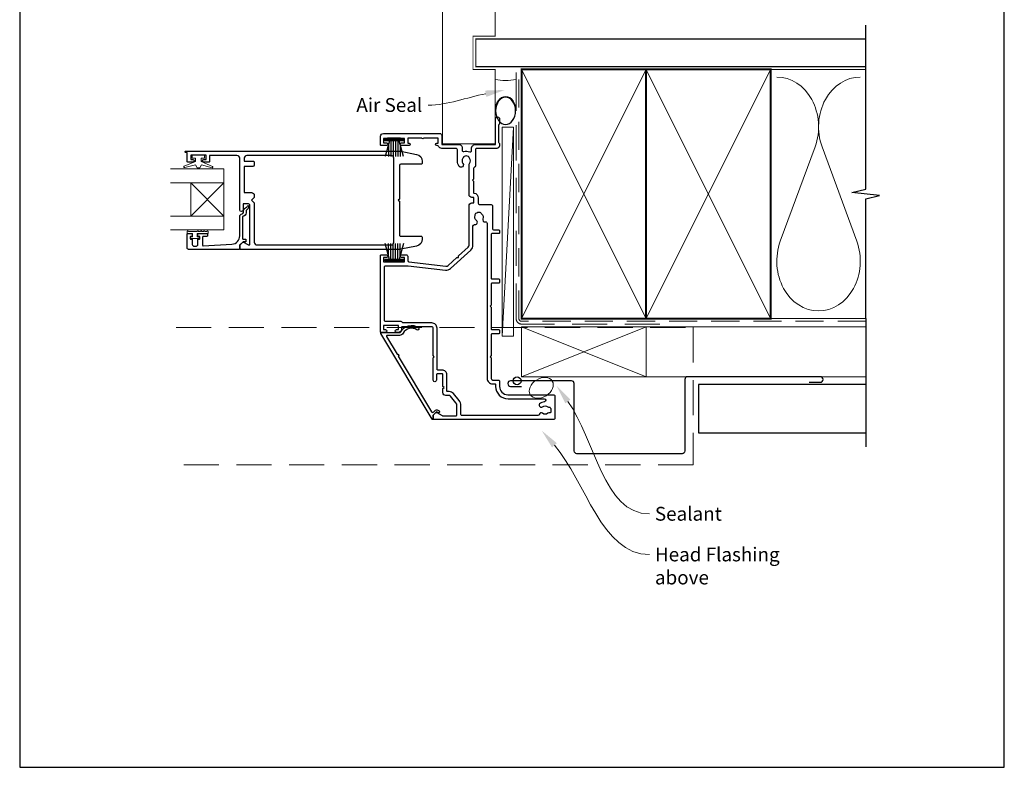
# Model space of a CAD drawing. Units: millimetres. Extents: x -161 to 2047, y -1602 to 568.
# Drawn here: x 394 to 750, y -1344 to -1074 of the extents above; entities that cross this region are included whole.
import ezdxf

# ---------------------------------------------------------------- set-up
doc = ezdxf.new("R2010")
doc.units = ezdxf.units.MM
doc.header["$MEASUREMENT"] = 0
doc.linetypes.add('DASHED', pattern=[19.05, 12.7, -6.35])
doc.layers.get('Defpoints').update_dxf_attribs({"color": 1})
doc.layers.add('APL Joinery', color=2, linetype='Continuous')
doc.styles.add('General notes', font='arial.ttf', dxfattribs={"height": 3.5})

# ---------------------------------------------------------------- blocks, each defined once
blk = doc.blocks.new('sealant')
at = {"layer": 'APL Joinery', "color": 9, "lineweight": 20}
blk.add_lwpolyline([(-10.46, -7), (0, -7, -0.106806), (0, 0), (-10.46, 0)], format="xyb", dxfattribs=at)
at = {"layer": 'APL Joinery', "color": 9, "lineweight": 20, "extrusion": (0, 0, -1)}
blk.add_ellipse((-10.46, -3.5), major_axis=(4.77, 0), ratio=0.733157, start_param=-1.570796, end_param=1.570796, dxfattribs=at)
at = {"layer": 'APL Joinery', "color": 7, "lineweight": 25}
blk.add_ellipse((-10.46, -3.5), major_axis=(-4.56, 0), ratio=0.728665, dxfattribs=at)
blk = doc.blocks.new('9010331')
at = {"layer": 'APL Joinery', "color": 252}
for p, q in [((-6.5, 3.29), (-0.75, 1.75)), ((-2.21, 2.14), (-6.5, 2.14)), ((-0.75, 1.3), (-6.5, 1.3)), ((-0.75, 0.46), (-6.5, 0.46)), ((-0.75, 3.45), (-0.75, -3.45)), ((-0.75, 3.45), (-0.25, 3.45)), ((-0.5, 3.45), (-0.5, -3.45)), ((-0.25, 3.45), (-0.25, -3.45)), ((-0.75, -0.46), (-6.5, -0.46)), ((-0.75, -1.3), (-6.5, -1.3)), ((-0.75, -1.75), (-6.5, -3.29)), ((-2.21, -2.14), (-6.5, -2.14)), ((-0.25, -3.45), (-0.75, -3.45))]:
    blk.add_line(p, q, dxfattribs=at)

msp = doc.modelspace()

# ---------------------------------------------------------------- linework, layer by layer
at = {"layer": 'APL Joinery', "color": 250, "lineweight": 5}
for p, q in [((572.68, -1112.44), (568.68, -1187.85)), ((681.76, -1119.47), (669.2, -1153.61)), ((696.84, -1153.61), (684.29, -1119.47))]:
    msp.add_line(p, q, dxfattribs=at)
at = {"layer": 'APL Joinery', "color": 8, "lineweight": 5}
for p, q in [((456.01, -1132.51), (468.01, -1144.51)), ((456.01, -1144.51), (468.01, -1132.51))]:
    msp.add_line(p, q, dxfattribs=at)
at = {"layer": 'APL Joinery', "color": 7, "lineweight": 25, "const_width": 0.3}
msp.add_lwpolyline([(566.08, -1118.39), (566.08, -1091.54), (558.08, -1091.54), (558.08, -1079.54), (566.08, -1079.54), (566.08, -1070.54, 0.414214), (565.08, -1069.54), (548.08, -1069.54, 0.414214), (547.08, -1070.54), (547.08, -1118.39)], format="xyb", dxfattribs=at)
at = {"layer": 'APL Joinery', "color": 9, "ltscale": 0.7}
for points in [[(700.11, -1092.54), (700.11, -1075.54)], [(700.11, -1181.54), (700.11, -1138.29), (705.11, -1137.04), (695.11, -1136.04), (700.11, -1134.79), (700.11, -1092.54)]]:
    msp.add_lwpolyline(points, dxfattribs=at)
at = {"layer": 'APL Joinery', "color": 7, "lineweight": 25}
for points, const_width in [([(700.11, -1080.54), (559.08, -1080.54), (559.08, -1090.54), (700.11, -1090.54)], 0.4), ([(546.98, -1118.39), (565.98, -1118.39)], 0.3)]:
    msp.add_lwpolyline(points, dxfattribs=dict(at, const_width=const_width))
at = {"layer": 'APL Joinery', "color": 7, "linetype": 'DASHED', "lineweight": 13}
msp.add_lwpolyline([(625.68, -1183.54), (575.68, -1183.54, -0.414214), (573.68, -1181.54), (573.68, -1091.98)], format="xyb", dxfattribs=at)
at = {"layer": 'APL Joinery', "color": 8, "linetype": 'DASHED', "lineweight": 5, "ltscale": 0.8}
msp.add_lwpolyline([(700.11, -1182.54), (575.68, -1182.54, -0.414214), (574.68, -1181.54), (574.68, -1092.54)], format="xyb", dxfattribs=at)
at = {"layer": 'APL Joinery', "color": 7, "lineweight": 35, "const_width": 0.7}
for points in [[(575.68, -1181.54), (575.68, -1091.54), (620.68, -1091.54), (620.68, -1181.54)], [(620.68, -1181.54), (620.68, -1091.54), (665.68, -1091.54), (665.68, -1181.54)]]:
    msp.add_lwpolyline(points, close=True, dxfattribs=at)
at = {"layer": 'APL Joinery', "color": 250, "lineweight": 5}
for points in [[(575.68, -1181.54), (620.68, -1091.54)], [(575.68, -1091.54), (620.68, -1181.54)], [(620.68, -1181.54), (665.68, -1091.54)], [(620.68, -1091.54), (665.68, -1181.54)], [(665.68, -1091.54), (700.11, -1091.54)], [(665.68, -1181.54), (700.11, -1181.54)], [(620.68, -1184.54), (700.11, -1184.54)], [(620.68, -1202.54), (700.11, -1202.54)]]:
    msp.add_lwpolyline(points, dxfattribs=at)
at = {"layer": 'APL Joinery', "lineweight": 25}
for points in [[(532.28, -1159.54, -1), (532.27, -1158.54), (533.98, -1158.54, -0.414214), (534.48, -1159.04), (534.48, -1160.59, 0.380306), (534.92, -1161.09), (548.27, -1162.66, 0.217658), (549.06, -1162.4), (552.28, -1159.46), (552.85, -1159.49), (552.87, -1158.92), (556.35, -1155.74, 0.210681), (556.68, -1155.01), (556.68, -1140.79, -0.414185), (557.68, -1139.79), (558.19, -1139.79, 0.414214), (558.39, -1139.59), (558.39, -1137.99, 0.414214), (558.19, -1137.79), (557.68, -1137.79, -0.414214), (556.68, -1136.79), (556.68, -1125.94, -0.137773), (556.85, -1125.52, 0.344012), (556.85, -1123.65, -0.113915), (556.69, -1123.31, 0.234546), (556.41, -1122.96, 0.223785), (554.88, -1122.96, 0.234546), (554.6, -1123.31, -0.113915), (554.45, -1123.65, 0.344012), (554.45, -1125.52, -1), (553.12, -1126.56, -0.167197), (552.45, -1124.59), (552.45, -1120.59, 0.414214), (551.95, -1120.09), (546.83, -1120.09, -0.293428), (545.65, -1119.33, 0.293428), (545.19, -1119.04), (544.98, -1119.04, -1), (544.98, -1118.19), (545.48, -1118.19), (545.48, -1116.39), (540.27, -1116.39, -0.577044), (539.58, -1116.39), (534.48, -1116.39), (534.48, -1118.19), (534.98, -1118.19, -1), (534.98, -1119.04), (532.27, -1119.04, -1), (532.28, -1118.04), (533.38, -1118.04), (533.38, -1116.54), (532.28, -1116.54, -0.201513), (531.92, -1116.39), (527.14, -1116.39, -0.201513), (526.78, -1116.54), (525.68, -1116.54), (525.68, -1118.04), (526.78, -1118.04, -1), (526.78, -1119.04), (524.88, -1119.04, -0.414214), (524.68, -1118.84), (524.68, -1115.69, -0.414214), (525.68, -1114.69), (546.08, -1114.69, -0.414213), (546.78, -1115.39), (546.78, -1118.39, 0.414206), (547.08, -1118.69), (553.14, -1118.69, -0.414206), (554.14, -1119.69), (554.14, -1120.75, 0.471189), (554.77, -1121.2, -0.155828), (556.89, -1121.32, 0.525402), (557.57, -1120.85), (557.57, -1120.09, -0.414214), (558.97, -1118.69), (565.98, -1118.69, 0.414207), (566.28, -1118.39), (566.28, -1109.39, -1), (567.68, -1109.39), (567.68, -1111.06, -0.198912), (567.59, -1111.27), (567.37, -1111.5, 0.198912), (567.28, -1111.71), (567.28, -1117.76, 0.198912), (567.37, -1117.97), (567.59, -1118.2, -0.198912), (567.68, -1118.41), (567.68, -1119.09, -0.414207), (566.68, -1120.09), (559.47, -1120.09, 0.414214), (558.97, -1120.59), (558.97, -1126.38, -0.325933), (558.63, -1126.85, 0.325933), (558.28, -1127.33), (558.28, -1131.14), (557.88, -1131.54), (558.28, -1131.94), (558.28, -1136.01, 0.372927), (558.45, -1136.2, -0.372927), (559.99, -1137.99), (559.99, -1139.89, 0.414214), (560.49, -1140.39), (564.68, -1140.39, -0.414234), (565.18, -1140.89), (565.18, -1149.14, 0.414145), (565.48, -1149.44), (567.38, -1149.44, -0.414124), (567.68, -1149.74), (567.68, -1150.54, -0.414303), (567.38, -1150.84), (564.98, -1150.84, 0.414291), (564.68, -1151.14), (564.68, -1166.94, 0.414226), (564.98, -1167.24), (567.38, -1167.24, -0.414214), (567.68, -1167.54), (567.68, -1168.44, -0.414214), (567.38, -1168.74), (564.98, -1168.74, 0.414214), (564.68, -1169.04), (564.68, -1176.68), (564.28, -1177.08), (564.68, -1177.48), (564.68, -1185.24, 0.414214), (564.98, -1185.54), (567.38, -1185.54, -0.414214), (567.68, -1185.84), (567.68, -1186.74, -0.414214), (567.38, -1187.04), (564.98, -1187.04, 0.414214), (564.68, -1187.34), (564.68, -1194.94), (564.28, -1195.34), (564.68, -1195.74), (564.68, -1203.24, 0.414214), (565.18, -1203.74), (567.18, -1203.74, -0.414214), (567.68, -1204.24), (567.68, -1206.04, 0.414214), (570.68, -1209.04), (587.18, -1209.04, -0.414259), (587.68, -1209.54), (587.68, -1217.54, -0.414214), (587.18, -1218.04), (543.98, -1218.04, -0.414214), (543.68, -1217.74), (543.68, -1216.59, -0.198932), (543.74, -1216.45), (544.68, -1215.5, -0.339361), (545.04, -1215.46), (546.98, -1216.57, 0.131586), (547.23, -1216.64), (551.98, -1216.64, 0.414214), (552.28, -1216.34), (552.28, -1212.96, 0.171886), (551.94, -1212.02), (549.92, -1209.52, 0.226221), (549.53, -1209.34), (548.23, -1209.34, -0.414214), (547.23, -1208.34), (547.23, -1206.84), (547.63, -1206.44), (547.23, -1206.04), (547.23, -1201.84, 0.414214), (546.93, -1201.54), (545.18, -1201.54, 0.414214), (544.88, -1201.84), (544.88, -1203.79, -1.003431), (543.68, -1203.78), (543.68, -1195.74), (544.08, -1195.34), (543.68, -1194.94), (543.68, -1185.04, 0.414214), (543.18, -1184.54), (532.48, -1184.54, 0.414214), (532.18, -1184.84), (532.18, -1185.54, -0.414214), (531.18, -1186.54), (530.42, -1186.54, -1), (530.43, -1185.54), (531.18, -1185.54), (531.18, -1184.04), (525.68, -1184.04), (525.68, -1185.54), (526.43, -1185.54, -1), (526.43, -1186.54), (524.88, -1186.54, -0.414214), (524.68, -1186.34), (524.68, -1158.74, -0.414214), (524.88, -1158.54), (526.78, -1158.54, -1), (526.78, -1159.54), (525.68, -1159.54), (525.68, -1161.04), (533.38, -1161.04), (533.38, -1159.54)], [(475.06, -1153.91), (476.65, -1154.84, 0.133366), (476.91, -1154.9), (477.41, -1154.9), (477.41, -1140.79, 0.414214), (476.66, -1140.04), (474.96, -1140.04), (474.96, -1142.28, -0.990222), (473.76, -1142.29), (473.76, -1123.64, 0.414214), (472.76, -1122.64), (462.86, -1122.64), (462.86, -1124.83, -0.414214), (462.66, -1125.03), (460.8, -1125.03, -1), (460.81, -1124.03), (461.56, -1124.03), (461.56, -1122.53), (456.06, -1122.53), (456.06, -1124.03), (456.81, -1124.03, -1), (456.81, -1125.03), (454.96, -1125.03, -0.414214), (454.76, -1124.83), (454.76, -1121.54), (454.26, -1121.54, -1.000006), (454.26, -1121.04), (531.48, -1121.04, -0.051275), (532.01, -1121.09), (537.67, -1122.22, -0.357511), (539.76, -1124.77), (539.76, -1125.29, -0.414214), (539.26, -1125.79), (531.96, -1125.79, 0.414214), (531.46, -1126.29), (531.46, -1138.39), (531.06, -1138.79), (531.46, -1139.19), (531.46, -1151.29, 0.414214), (531.96, -1151.79), (539.26, -1151.79, -0.414214), (539.76, -1152.29), (539.76, -1152.8, -0.357511), (537.67, -1155.35), (532.01, -1156.49, -0.049385), (531.5, -1156.54), (473.96, -1156.54, -0.414218), (473.76, -1156.34), (473.76, -1155.1, -0.216087), (473.81, -1154.95), (474.81, -1153.95, -0.339363)], [(479.01, -1137.04), (479.01, -1137.79), (478.01, -1138.79), (479.01, -1139.79), (479.01, -1153.94, 0.414221), (480.01, -1154.94), (528.46, -1154.94, 0.414214), (529.46, -1153.94), (529.46, -1123.64, 0.414214), (528.46, -1122.64), (476.36, -1122.64, 0.414213), (475.36, -1123.64), (475.36, -1124.64), (478.51, -1124.64, -0.414221), (479.01, -1125.14), (479.01, -1126.14, -0.414206), (478.51, -1126.64), (475.36, -1126.64), (475.36, -1136.04), (478.01, -1136.04, -0.414214)], [(454.76, -1156.04), (454.76, -1151.04, -0.414214), (454.96, -1150.84), (456.39, -1150.84, -0.414214), (456.59, -1151.04), (456.59, -1151.64, -0.414214), (456.39, -1151.84), (456.04, -1151.84, 0.414214), (455.84, -1152.04), (455.84, -1152.64, 0.414214), (456.04, -1152.84), (456.39, -1152.84, -0.414214), (456.59, -1153.04), (456.59, -1154.84, 0.414214), (457.09, -1155.34), (458.09, -1155.34, 0.414214), (458.59, -1154.84), (458.59, -1153.04, -0.414214), (458.79, -1152.84), (459.14, -1152.84, 0.414214), (459.34, -1152.64), (459.34, -1152.04, 0.414214), (459.14, -1151.84), (458.79, -1151.84, -0.414214), (458.59, -1151.64), (458.59, -1151.04, -0.414214), (458.79, -1150.84), (461.89, -1150.84, -0.414214), (462.09, -1151.04), (462.09, -1151.64, -0.414214), (461.89, -1151.84), (460.54, -1151.84, 0.414214), (460.34, -1152.04), (460.34, -1155.1, 0.432616), (460.55, -1155.3), (470.94, -1154.65, 0.396047), (473.76, -1151.66), (473.76, -1144.72, -0.376399), (474.63, -1143.73, 0.354114), (475.06, -1143.28), (475.06, -1142.85, -0.267949), (475.8, -1141.55), (476.23, -1141.3, 0.185234), (476.57, -1140.88, -0.790041), (476.96, -1140.91, -0.245536), (476.6, -1141.97), (476.21, -1142.34, 0.205475), (476.06, -1142.71), (476.06, -1143.3, -0.363898), (474.76, -1144.72), (474.76, -1152.64, 0.414214), (474.96, -1152.84), (475.78, -1152.84, -0.414214), (475.98, -1153.04), (475.98, -1153.64, -0.414214), (475.78, -1153.84), (475.01, -1153.84, 0.198912), (474.87, -1153.9), (473.76, -1155), (473.76, -1156.34, -0.414214), (473.56, -1156.54), (455.26, -1156.54, -0.414214)], [(561.66, -1145.48, 0.600135), (562.58, -1146.63, -0.471151), (563.18, -1147.12), (563.18, -1203.14, 0.414214), (565.18, -1205.14), (565.98, -1205.14, -0.414214), (566.28, -1205.44), (566.28, -1206.04, 0.414214), (570.78, -1210.54), (583.82, -1210.54, -0.971577), (583.92, -1211.6, 0.166676), (582.14, -1212.39, 0.858739), (583.23, -1213.4, -0.352819), (585.14, -1213.4, 0.184068), (585.65, -1213.56, -0.431196), (586.18, -1214.06), (586.18, -1215.35, -0.495641), (585.8, -1215.64, 0.24139), (585.14, -1215.77, -0.352396), (583.23, -1215.77, 0.544199), (582.05, -1216.16, -0.34138), (581.57, -1216.54), (554.18, -1216.54, -0.414214), (553.68, -1216.04), (553.68, -1212.96, 0.171886), (553.03, -1211.14), (551.01, -1208.64, 0.226221), (549.53, -1207.94), (548.93, -1207.94, -0.414214), (548.63, -1207.64), (548.63, -1201.84, 0.414214), (546.93, -1200.14), (545.38, -1200.14, -0.414214), (545.08, -1199.84), (545.08, -1185.04, 0.414214), (543.18, -1183.14), (532.94, -1183.14, -0.267949), (532.51, -1182.89, 0.267949), (532.08, -1182.64), (526.58, -1182.64, -0.414214), (526.08, -1182.14), (526.08, -1162.94, -0.414214), (526.58, -1162.44), (534.1, -1162.44, -0.029293), (534.69, -1162.47), (548.1, -1164.05, 0.217658), (550, -1163.44), (557.29, -1156.78, 0.211082), (558.08, -1155.01), (558.08, -1148.11, -0.414205), (558.58, -1147.61), (558.83, -1147.61, 0.719683), (559.33, -1146.1, -0.344012), (558.85, -1144.29, 0.113915), (558.91, -1143.92, -0.234546), (559.09, -1143.51, -0.223785), (560.57, -1143.11, -0.234546), (560.93, -1143.38, 0.113915), (561.17, -1143.67, -0.344012)], [(524.81, -1186.99, -0.582665), (525.03, -1186.61), (531.52, -1186.61, 0.278118), (531.97, -1186.34, -0.455368), (538.35, -1184.84, -1), (537.77, -1185.65, 0.455368), (532.85, -1186.81, -0.278118), (531.52, -1187.61), (527.02, -1187.61, 0.582665), (526.81, -1187.99), (530.65, -1194.39, -1), (531.06, -1195.08), (543.09, -1215.18, 0.488211), (543.88, -1215.28), (544.56, -1214.6, -0.339656), (545.16, -1214.52), (545.82, -1214.9, -1), (545.47, -1215.51), (544.94, -1215.2), (543.68, -1216.46), (543.68, -1217.77, -0.761028), (543.31, -1217.87)]]:
    msp.add_lwpolyline(points, format="xyb", close=True, dxfattribs=at)
at = {"layer": 'APL Joinery', "color": 7, "lineweight": 15}
msp.add_lwpolyline([(568.68, -1112.44), (568.68, -1187.85), (572.68, -1187.85), (572.68, -1112.44)], close=True, dxfattribs=at)
at = {"layer": 'APL Joinery', "color": 252, "lineweight": 15, "flags": 128}
for points in [[(459.81, -1123.54), (459.81, -1124.83), (463.91, -1126.55, -0.929342), (463.75, -1127.03), (459.89, -1126.03), (459.31, -1127.04), (458.31, -1127.04), (457.71, -1126.01), (453.86, -1127, -0.929342), (453.71, -1126.53), (457.81, -1124.8), (457.81, -1123.54), (456.56, -1123.54), (456.56, -1122.54), (461.06, -1122.54), (461.06, -1123.54)], [(462.34, -1150.09), (462.34, -1150.84), (458.33, -1150.84), (458.33, -1152.04), (459.08, -1152.04), (459.08, -1152.64), (455.98, -1152.64), (455.98, -1152.04), (456.73, -1152.04), (456.73, -1150.84), (454.78, -1150.84), (454.78, -1150.09, -1), (455.28, -1150.09), (458.33, -1150.09, -1), (458.83, -1150.09), (459.5, -1150.09, -1), (460, -1150.09), (460.67, -1150.09, -1), (461.17, -1150.09), (461.84, -1150.09, -1)]]:
    msp.add_lwpolyline(points, format="xyb", close=True, dxfattribs=at)
at = {"layer": 'APL Joinery', "color": 7, "lineweight": 20}
for points in [[(448.75, -1127.51), (468.01, -1127.51), (468.01, -1132.51), (448.75, -1132.51)], [(448.75, -1144.51), (468.01, -1144.51), (468.01, -1149.51), (448.75, -1149.51)]]:
    msp.add_lwpolyline(points, dxfattribs=at)
for points in [[(468.01, -1132.51), (468.01, -1144.51), (456.01, -1144.51), (456.01, -1132.51)], [(575.68, -1184.54), (620.68, -1184.54), (620.68, -1202.54), (575.68, -1202.54)]]:
    msp.add_lwpolyline(points, close=True, dxfattribs=at)
at = {"layer": 'APL Joinery', "color": 9}
msp.add_lwpolyline([(700.11, -1181.54), (700.11, -1227.84)], dxfattribs=at)
at = {"layer": 'APL Joinery', "color": 8, "linetype": 'DASHED', "lineweight": 5}
msp.add_lwpolyline([(450.74, -1184.74), (637.68, -1184.74), (637.68, -1234.38), (450.74, -1234.38)], dxfattribs=at)
at = {"layer": 'APL Joinery', "color": 8, "lineweight": 5}
for points in [[(575.68, -1184.54), (620.68, -1202.54)], [(620.68, -1184.54), (575.68, -1202.54)]]:
    msp.add_lwpolyline(points, dxfattribs=at)
at = {"layer": 'APL Joinery', "color": 7, "lineweight": 30}
msp.add_lwpolyline([(679.68, -1204.54), (683.68, -1204.54, 0.414214), (684.68, -1203.54), (684.68, -1203.54, 0.414214), (683.68, -1202.54), (635.68, -1202.54, 0.414214), (634.68, -1203.54), (634.68, -1229.38, -0.414214), (633.68, -1230.38), (595.68, -1230.38, -0.414214), (594.68, -1229.38), (594.68, -1205.04, 0.414214), (593.68, -1204.04), (571.68, -1204.04, 0.414214), (570.68, -1205.04), (570.68, -1205.04, 0.414214), (571.68, -1206.04), (575.68, -1206.04)], format="xyb", dxfattribs=at)
msp.add_lwpolyline([(700.11, -1205.34), (639.68, -1205.34), (639.68, -1222.84), (700.11, -1222.84)], dxfattribs=at)
at = {"layer": 'APL Joinery', "color": 1}
msp.add_circle((574.03, -1204.04), 1.43, dxfattribs=at)
at = {"layer": 'APL Joinery', "color": 250, "lineweight": 5}
for centre, start_param, end_param in [((667.94, -1112.27), 1.158004, 3.141593), ((698.11, -1112.27), 3.141593, 5.125182), ((683.02, -1160.82), 4.299595, 6.283185)]:
    msp.add_ellipse(centre, major_axis=(0, -17.97), ratio=0.839632, start_param=start_param, end_param=end_param, dxfattribs=at)
at = {"layer": 'APL Joinery', "color": 250, "lineweight": 5, "extrusion": (0, 0, -1)}
msp.add_ellipse((683.02, -1160.82), major_axis=(0, -17.97), ratio=0.839632, start_param=4.299595, end_param=6.283185, dxfattribs=at)
at = {"layer": 'APL Joinery', "color": 7, "lineweight": 9}
msp.add_ellipse((582.78, -1206.58), major_axis=(-3.98, -2.47), ratio=0.710859, dxfattribs=at)
at = {"layer": 'APL Joinery', "color": 0, "linetype": 'ByBlock', "lineweight": 13}
for points, start_tangent, end_tangent in [([(562.7, -1100.31), (541.88, -1104.43)], (-0.980971, -0.194154), (-1, 0)), ([(592.4, -1211.49), (621.85, -1252.1)], (0.586991, -0.809594), (1, 0)), ([(587.54, -1227.32), (621.87, -1266.79)], (0.656269, -0.754527), (1, 0))]:
    msp.add_spline(points, degree=3, dxfattribs=dict(at, start_tangent=start_tangent, end_tangent=end_tangent))
at = {"layer": 'APL Joinery', "color": 0}
for points in [[(562.48, -1099.17), (569.57, -1098.96), (562.93, -1101.46)], [(591.46, -1212.17), (588.3, -1205.82), (593.35, -1210.8)], [(586.66, -1228.08), (582.95, -1222.04), (588.42, -1226.55)]]:
    msp.add_solid(points, dxfattribs=at)
at = {"layer": 'Defpoints', "color": 8}
for p, q in [((394.19, -863.36), (394.19, -1343.64)), ((750.19, -1343.64), (750.19, -863.36)), ((394.19, -1343.64), (750.19, -1343.64))]:
    msp.add_line(p, q, dxfattribs=at)

# ---------------------------------------------------------------- block references
at = {"layer": 'APL Joinery', "xscale": -1.085807916955829, "yscale": 1.085807916955829, "zscale": 1.085807916955829, "rotation": 270}
msp.add_blockref('sealant', (573.68, -1095.13), dxfattribs=at)
at = {"layer": 'APL Joinery', "xscale": -1, "rotation": 270}
msp.add_blockref('9010331', (529.65, -1116.54), dxfattribs=at)
at = {"layer": 'APL Joinery', "lineweight": 25, "rotation": 270}
msp.add_blockref('9010331', (529.65, -1160.92), dxfattribs=at)

# ---------------------------------------------------------------- texts
at = {"layer": 'APL Joinery', "color": 3, "char_height": 5, "attachment_point": 1, "style": 'General notes'}
for s, insert, width in [('{\\C0;Air Seal}', (515.92, -1101.89), 38.3679), ('{\\C0;Sealant}', (623.85, -1249.56), 26.488), ('{\\C7;Head Flashing above}', (623.87, -1264.25), 45.5886)]:
    msp.add_mtext(s, dxfattribs=dict(at, insert=insert, width=width))

doc.saveas('drawing.dxf')
